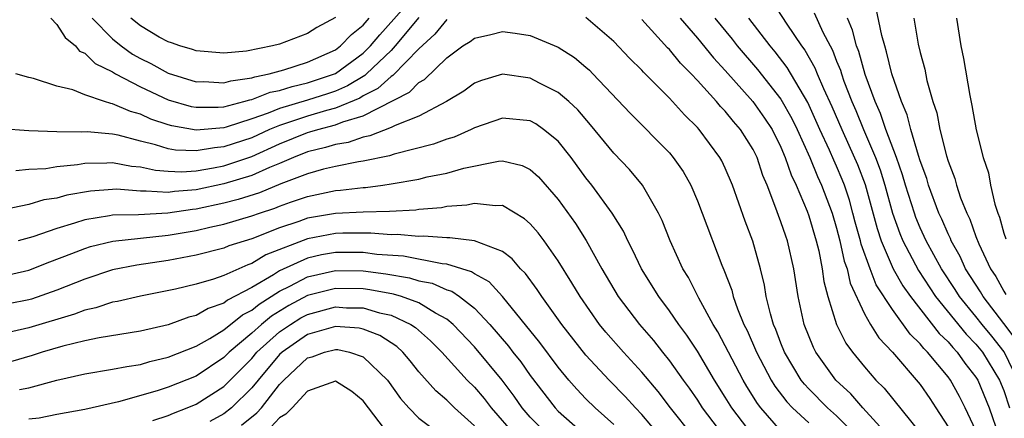
# Model space of a CAD drawing. Units: inches. Extents: x 2508000 to 2511000, y 1527000 to 1530000.
# Drawn here: x 2508490 to 2508561, y 1527554 to 1527583 of the extents above; entities that cross this region are included whole.
import ezdxf

# ---------------------------------------------------------------- set-up
doc = ezdxf.new("R2010")
doc.units = ezdxf.units.IN
doc.header["$MEASUREMENT"] = 0
doc.layers.add('LD25081527_2ft', color=112, linetype='Continuous')

msp = doc.modelspace()

# ---------------------------------------------------------------- linework, layer by layer
at = {"layer": 'LD25081527_2ft'}
for points, elevation in [([(2508492.576, 1527583), (2508493, 1527582.555), (2508493.602, 1527581.602), (2508494.334, 1527581), (2508494.639, 1527580.639), (2508495, 1527580.482), (2508495.752, 1527579.751), (2508497, 1527579.133), (2508497.217, 1527579), (2508499, 1527578.064), (2508501, 1527577.137), (2508502.656, 1527576.656), (2508503, 1527576.593), (2508504.598, 1527576.598), (2508505, 1527576.634), (2508506.431, 1527577), (2508506.867, 1527577.133), (2508507, 1527577.15), (2508508.327, 1527577.673), (2508509, 1527577.808), (2508509.899, 1527578.101), (2508511, 1527578.342), (2508513, 1527579.016), (2508515, 1527580.492), (2508515.529, 1527581), (2508516.194, 1527581.806), (2508519, 1527584.974)], 7066), ([(2508544.301, 1527584.301), (2508545.428, 1527582.572), (2508546.486, 1527581), (2508546.708, 1527580.708), (2508547.439, 1527579.439), (2508547.607, 1527579), (2508548.056, 1527577.944), (2508548.658, 1527576.658), (2508549.367, 1527575), (2508549.881, 1527573.881), (2508550.485, 1527572.485), (2508551.037, 1527571.037), (2508551.897, 1527567.897), (2508552.197, 1527567), (2508553.063, 1527565), (2508553.761, 1527563.761), (2508554.296, 1527563), (2508556.353, 1527560.353), (2508557, 1527559.738), (2508557.334, 1527559.334), (2508557.659, 1527559), (2508558.214, 1527558.214), (2508559, 1527557.206), (2508559.127, 1527557), (2508559.947, 1527555), (2508560.653, 1527553)], 7060), ([(2508561.882, 1527559.882), (2508561, 1527561.068), (2508559.517, 1527563), (2508559.335, 1527563.335), (2508558.258, 1527565), (2508557.869, 1527565.869), (2508557.23, 1527567), (2508557.169, 1527567.169), (2508557, 1527567.51), (2508556.553, 1527568.553), (2508556.345, 1527569), (2508555.605, 1527571), (2508555.472, 1527571.472), (2508555, 1527572.749), (2508554.879, 1527573.121), (2508554.322, 1527575), (2508554.06, 1527576.06), (2508553.657, 1527577), (2508552.966, 1527579), (2508552.59, 1527580.59), (2508552.451, 1527581), (2508552.237, 1527581.763), (2508551.824, 1527583.824)], 7054), ([(2508547.381, 1527583.381), (2508548.006, 1527581.994), (2508548.522, 1527581), (2508548.696, 1527580.696), (2508549, 1527579.902), (2508549.264, 1527579.264), (2508549.337, 1527579), (2508549.52, 1527578.48), (2508550.098, 1527577), (2508550.372, 1527576.372), (2508550.922, 1527575), (2508551.778, 1527573), (2508552.113, 1527572.113), (2508552.454, 1527571), (2508553.009, 1527569), (2508553.53, 1527567.53), (2508553.751, 1527567), (2508554.865, 1527564.865), (2508556.097, 1527563), (2508558.301, 1527560.301), (2508559, 1527559.581), (2508559.465, 1527559), (2508560.696, 1527557), (2508561, 1527556.252), (2508561.41, 1527555)], 7058), ([(2508521, 1527582.902), (2508520.145, 1527581.855), (2508519, 1527580.805), (2508517.129, 1527578.871), (2508517, 1527578.806), (2508516.056, 1527577.944), (2508515, 1527577.409), (2508514.748, 1527577.252), (2508513, 1527576.526), (2508512.361, 1527576.361), (2508511, 1527575.959), (2508509.423, 1527575.423), (2508509, 1527575.298), (2508508.28, 1527575), (2508507, 1527574.413), (2508505, 1527573.743), (2508504.313, 1527573.688), (2508503, 1527573.457), (2508501.522, 1527573.522), (2508501, 1527573.621), (2508500.09, 1527573.91), (2508499, 1527574.17), (2508497.416, 1527574.584), (2508497, 1527574.666), (2508495.171, 1527574.829), (2508494.808, 1527574.808), (2508493, 1527574.831), (2508491, 1527574.912), (2508489, 1527575.054)], 7070), ([(2508519, 1527583.059), (2508517.304, 1527581), (2508517, 1527580.688), (2508515.236, 1527579), (2508515.113, 1527578.887), (2508513.87, 1527578.13), (2508513, 1527577.759), (2508512.434, 1527577.566), (2508511, 1527577.109), (2508509, 1527576.516), (2508508.175, 1527576.175), (2508507, 1527575.769), (2508505.168, 1527575.167), (2508505, 1527575.124), (2508503, 1527574.947), (2508501.261, 1527575.261), (2508501, 1527575.335), (2508499.754, 1527575.754), (2508499, 1527576.097), (2508498.289, 1527576.289), (2508497, 1527576.856), (2508496.869, 1527576.869), (2508496.435, 1527577), (2508495, 1527577.486), (2508494.16, 1527577.84), (2508493, 1527578.109), (2508491.327, 1527578.673), (2508491, 1527578.74), (2508490.052, 1527579)], 7068), ([(2508495.541, 1527583), (2508497, 1527581.505), (2508497.618, 1527581), (2508498.424, 1527580.424), (2508499, 1527580.104), (2508499.742, 1527579.742), (2508501, 1527579.055), (2508503, 1527578.436), (2508503.562, 1527578.438), (2508505, 1527578.357), (2508505.493, 1527578.507), (2508507, 1527578.707), (2508507.21, 1527578.79), (2508508.255, 1527579), (2508509.29, 1527579.29), (2508511, 1527579.83), (2508513, 1527580.724), (2508513.376, 1527581), (2508514.167, 1527581.833), (2508515, 1527582.494), (2508515.435, 1527583)], 7064), ([(2508513, 1527583.053), (2508511.662, 1527582.338), (2508511, 1527581.906), (2508509, 1527581.131), (2508508.497, 1527581), (2508506.629, 1527580.629), (2508505, 1527580.489), (2508503, 1527580.65), (2508502.746, 1527580.745), (2508501.825, 1527581), (2508501.231, 1527581.231), (2508501, 1527581.287), (2508500.355, 1527581.645), (2508499, 1527582.444), (2508498.325, 1527583)], 7062), ([(2508550.428, 1527553), (2508549, 1527554.429), (2508548.348, 1527555), (2508547, 1527556.366), (2508546.692, 1527556.692), (2508546.454, 1527557), (2508545.262, 1527559), (2508545, 1527559.654), (2508544.638, 1527560.638), (2508544.474, 1527561), (2508544.24, 1527561.76), (2508543.944, 1527563), (2508543.819, 1527563.819), (2508543.526, 1527565), (2508542.971, 1527566.971), (2508542.421, 1527568.421), (2508541.514, 1527571), (2508541, 1527572.219), (2508540.749, 1527572.749), (2508540.612, 1527573), (2508539.138, 1527575), (2508539, 1527575.154), (2508538.064, 1527576.064), (2508537, 1527577.244), (2508535.122, 1527579.122), (2508535, 1527579.264), (2508534.133, 1527580.133), (2508533, 1527581.323), (2508531, 1527583.037)], 7070), ([(2508552.853, 1527552.853), (2508550.886, 1527555), (2508550.016, 1527556.016), (2508548.95, 1527557), (2508547.502, 1527559), (2508547.331, 1527559.331), (2508546.659, 1527561), (2508546.228, 1527563), (2508545.929, 1527565), (2508545.467, 1527567), (2508545.34, 1527567.34), (2508545, 1527568.368), (2508544.819, 1527568.819), (2508544.642, 1527569.358), (2508544.004, 1527571), (2508543.706, 1527571.706), (2508543.285, 1527573), (2508543, 1527573.57), (2508542.091, 1527575), (2508541.58, 1527575.58), (2508541, 1527576.316), (2508540.66, 1527576.66), (2508540.383, 1527577), (2508539, 1527578.531), (2508538.557, 1527579), (2508537.776, 1527579.776), (2508537, 1527580.737), (2508536.864, 1527580.864), (2508535, 1527582.913)], 7068), ([(2508537.754, 1527583), (2508539, 1527581.558), (2508540.148, 1527580.148), (2508541, 1527579.23), (2508542.984, 1527577), (2508543.824, 1527575.824), (2508544.358, 1527575), (2508545, 1527573.727), (2508545.312, 1527573), (2508545.733, 1527571.733), (2508546.082, 1527571), (2508546.877, 1527569.123), (2508547, 1527568.786), (2508547.53, 1527567), (2508547.71, 1527566.29), (2508547.97, 1527565), (2508548.086, 1527564.086), (2508548.374, 1527563), (2508548.979, 1527561), (2508549.658, 1527559.658), (2508550.143, 1527559), (2508551, 1527557.956), (2508551.824, 1527557), (2508552.415, 1527556.415), (2508555, 1527553.215)], 7066), ([(2508540.247, 1527583), (2508541.49, 1527581.49), (2508541.866, 1527581), (2508543.313, 1527579.313), (2508545, 1527577.173), (2508545.789, 1527575.789), (2508546.169, 1527575), (2508547.067, 1527573), (2508547.622, 1527571.622), (2508547.915, 1527571), (2508548.669, 1527569), (2508549, 1527567.902), (2508549.233, 1527567), (2508549.547, 1527565.547), (2508549.744, 1527565), (2508549.962, 1527563.962), (2508551, 1527561.751), (2508551.434, 1527561), (2508552.04, 1527560.04), (2508553, 1527559.012), (2508554.854, 1527556.854), (2508555, 1527556.667), (2508555.682, 1527555.683), (2508556.132, 1527555), (2508557, 1527553.64)], 7064), ([(2508559, 1527553.361), (2508558.238, 1527555), (2508557.819, 1527555.819), (2508557.175, 1527557), (2508557, 1527557.237), (2508555.533, 1527559), (2508555.26, 1527559.26), (2508555, 1527559.597), (2508554.285, 1527560.285), (2508553, 1527562.068), (2508551.844, 1527563.844), (2508551.403, 1527565), (2508550.766, 1527566.767), (2508550.716, 1527567), (2508550.34, 1527568.34), (2508550.173, 1527569), (2508549.912, 1527569.912), (2508549.557, 1527571), (2508549.403, 1527571.403), (2508549, 1527572.366), (2508548.797, 1527572.797), (2508548.493, 1527573.507), (2508547.8, 1527575), (2508546.933, 1527576.933), (2508545.449, 1527579.449), (2508544.58, 1527580.58), (2508544.222, 1527581), (2508542.681, 1527583)], 7062), ([(2508562.014, 1527557), (2508561.019, 1527559.019), (2508560.144, 1527560.144), (2508559.444, 1527561), (2508559, 1527561.57), (2508557.822, 1527563), (2508557.507, 1527563.507), (2508556.519, 1527565), (2508555.427, 1527567), (2508555, 1527567.942), (2508554.689, 1527568.689), (2508554.579, 1527569), (2508553.948, 1527571), (2508553.738, 1527571.738), (2508553.288, 1527573), (2508552.541, 1527575), (2508552.159, 1527576.159), (2508551.774, 1527577), (2508551.057, 1527578.944), (2508550.594, 1527580.594), (2508550.427, 1527581), (2508550.139, 1527582.139), (2508549.771, 1527583)], 7056), ([(2508554.55, 1527583), (2508554.861, 1527581.139), (2508555, 1527580.534), (2508555.326, 1527579.326), (2508555.483, 1527578.517), (2508555.913, 1527577), (2508556.187, 1527576.187), (2508556.409, 1527575), (2508556.881, 1527573.119), (2508557, 1527572.734), (2508557.479, 1527571.479), (2508557.602, 1527571), (2508557.9, 1527570.1), (2508558.338, 1527569), (2508558.558, 1527568.558), (2508559, 1527567.315), (2508559.206, 1527566.794), (2508560.051, 1527565), (2508560.432, 1527564.432), (2508561, 1527563.389), (2508561.155, 1527563.155)], 7052), ([(2508557.596, 1527583), (2508557.926, 1527581), (2508558.112, 1527580.112), (2508558.556, 1527577.444), (2508558.718, 1527576.718), (2508559.016, 1527574.983), (2508559.528, 1527573), (2508559.898, 1527571.898), (2508560.056, 1527571), (2508560.362, 1527569.639), (2508560.573, 1527569), (2508560.703, 1527568.703), (2508561, 1527567.563), (2508561.144, 1527567.144)], 7050), ([(2508490.062, 1527572.062), (2508491, 1527572.155), (2508492.209, 1527572.209), (2508493, 1527572.331), (2508494.482, 1527572.482), (2508495, 1527572.581), (2508496.595, 1527572.595), (2508497, 1527572.627), (2508498.374, 1527572.373), (2508499, 1527572.316), (2508500.075, 1527572.075), (2508501, 1527572.005), (2508501.96, 1527571.96), (2508503, 1527572.041), (2508504.244, 1527572.244), (2508505, 1527572.4), (2508507, 1527573.065), (2508509, 1527573.97), (2508511, 1527574.779), (2508511.179, 1527574.821), (2508511.746, 1527575), (2508513, 1527575.324), (2508513.548, 1527575.548), (2508515, 1527575.971), (2508518.326, 1527577.675), (2508519, 1527578.384), (2508519.399, 1527578.601), (2508521, 1527580.148), (2508522.161, 1527581), (2508522.677, 1527581.323), (2508523, 1527581.574), (2508524.17, 1527581.83), (2508525, 1527582.045), (2508525.925, 1527581.925), (2508527, 1527581.744), (2508529, 1527580.911), (2508530.17, 1527580.17), (2508531, 1527579.484), (2508531.255, 1527579.255), (2508531.501, 1527579), (2508534.163, 1527576.163), (2508537, 1527573.316), (2508537.269, 1527573), (2508537.976, 1527571.976), (2508538.521, 1527571), (2508539, 1527569.877), (2508539.344, 1527569), (2508540.754, 1527565.246), (2508540.905, 1527564.905), (2508541.461, 1527563.461), (2508541.57, 1527563), (2508541.874, 1527562.126), (2508542.345, 1527561), (2508542.569, 1527560.569), (2508543.242, 1527559), (2508544.287, 1527557), (2508544.56, 1527556.56), (2508545.424, 1527555.424), (2508545.826, 1527555), (2508547, 1527553.927)], 7072), ([(2508545, 1527553.358), (2508543.55, 1527555), (2508543.314, 1527555.314), (2508542.544, 1527556.544), (2508542.276, 1527557), (2508541.228, 1527559), (2508541, 1527559.467), (2508540.465, 1527560.465), (2508540.138, 1527561), (2508539.114, 1527562.886), (2508538.357, 1527564.357), (2508537.959, 1527565), (2508537.04, 1527567), (2508536.47, 1527568.47), (2508536.21, 1527569), (2508535.055, 1527571), (2508534.117, 1527572.117), (2508533, 1527573.295), (2508531.33, 1527575.33), (2508530.404, 1527576.404), (2508529.759, 1527577), (2508529, 1527577.664), (2508527.665, 1527578.335), (2508527, 1527578.693), (2508525, 1527578.964), (2508523.487, 1527578.513), (2508523, 1527578.323), (2508522.234, 1527577.766), (2508520.99, 1527577.01), (2508519, 1527575.965), (2508517.29, 1527575.29), (2508517, 1527575.138), (2508515.467, 1527574.533), (2508515, 1527574.444), (2508513.924, 1527574.076), (2508513, 1527573.925), (2508512.297, 1527573.703), (2508511, 1527573.398), (2508510.001, 1527573), (2508509, 1527572.563), (2508508.275, 1527572.275), (2508507, 1527571.695), (2508505, 1527571.087), (2508503, 1527570.659), (2508501.46, 1527570.54), (2508501, 1527570.467), (2508499.42, 1527570.58), (2508499, 1527570.559), (2508497.295, 1527570.704), (2508497, 1527570.699), (2508495.419, 1527570.581), (2508493.718, 1527570.282), (2508493, 1527570.072), (2508492.064, 1527569.936), (2508491, 1527569.613), (2508489.257, 1527569.257)], 7074), ([(2508542.999, 1527553), (2508541.47, 1527555), (2508541, 1527555.779), (2508540.227, 1527557), (2508539, 1527559.066), (2508538.231, 1527560.231), (2508537.657, 1527561), (2508537, 1527561.975), (2508536.226, 1527563), (2508534.983, 1527565), (2508534.347, 1527566.347), (2508533.993, 1527567), (2508533.685, 1527567.684), (2508532.873, 1527569), (2508531.428, 1527571), (2508531, 1527571.539), (2508529.928, 1527573), (2508529, 1527574.15), (2508527.949, 1527575), (2508527.396, 1527575.396), (2508527, 1527575.617), (2508525, 1527575.819), (2508523, 1527575.12), (2508522.759, 1527575), (2508521.54, 1527574.46), (2508521, 1527574.298), (2508520.06, 1527573.94), (2508517.222, 1527573.222), (2508516.895, 1527573.106), (2508515, 1527572.717), (2508514.675, 1527572.675), (2508513, 1527572.347), (2508512.146, 1527572.146), (2508511, 1527571.824), (2508509.085, 1527571.085), (2508507.543, 1527570.456), (2508506.03, 1527569.97), (2508505, 1527569.709), (2508503, 1527569.281), (2508502.739, 1527569.261), (2508500.983, 1527568.983), (2508498.869, 1527568.869), (2508497, 1527568.836), (2508496.79, 1527568.79), (2508495, 1527568.513), (2508494.26, 1527568.26), (2508493, 1527567.892), (2508491.282, 1527567.282), (2508490.234, 1527567)], 7076), ([(2508489, 1527564.445), (2508491, 1527564.891), (2508492.51, 1527565.49), (2508494.079, 1527566.079), (2508495, 1527566.451), (2508495.418, 1527566.582), (2508497.031, 1527566.969), (2508501, 1527567.415), (2508503, 1527567.75), (2508503.991, 1527567.991), (2508505, 1527568.202), (2508507, 1527568.799), (2508507.547, 1527569), (2508508.646, 1527569.354), (2508509, 1527569.498), (2508509.781, 1527569.781), (2508511, 1527570.192), (2508511.681, 1527570.319), (2508513, 1527570.612), (2508513.369, 1527570.631), (2508515, 1527570.83), (2508515.166, 1527570.834), (2508516.401, 1527571), (2508517, 1527571.085), (2508519, 1527571.438), (2508519.588, 1527571.588), (2508521, 1527571.871), (2508522.228, 1527572.228), (2508524.728, 1527572.728), (2508525, 1527572.741), (2508526.42, 1527572.42), (2508527, 1527572.135), (2508527.592, 1527571.592), (2508529, 1527569.969), (2508530.241, 1527568.241), (2508531.013, 1527567.013), (2508532.138, 1527565), (2508533.32, 1527563), (2508534.834, 1527561), (2508535.839, 1527559.839), (2508536.492, 1527559), (2508537, 1527558.376), (2508537.975, 1527557), (2508538.412, 1527556.412), (2508539, 1527555.555), (2508539.353, 1527555), (2508540.88, 1527553)], 7078), ([(2508538.66, 1527553), (2508537.071, 1527555), (2508536.172, 1527556.172), (2508535, 1527557.565), (2508533.685, 1527559), (2508532.436, 1527560.436), (2508531.981, 1527561), (2508530.575, 1527563), (2508529.991, 1527563.991), (2508529, 1527565.575), (2508527.988, 1527567), (2508527.566, 1527567.566), (2508527, 1527568.218), (2508526.589, 1527568.589), (2508525, 1527569.529), (2508524.497, 1527569.504), (2508523, 1527569.685), (2508522.438, 1527569.561), (2508521, 1527569.459), (2508520.619, 1527569.381), (2508519, 1527569.248), (2508518.788, 1527569.212), (2508516.895, 1527569.105), (2508515, 1527569.057), (2508513, 1527568.958), (2508511, 1527568.619), (2508510.389, 1527568.389), (2508509, 1527567.932), (2508507, 1527567.141), (2508505.361, 1527566.639), (2508505, 1527566.481), (2508503, 1527565.979), (2508501, 1527565.599), (2508498.743, 1527565.257), (2508497, 1527564.906), (2508495, 1527564.256), (2508493, 1527563.446), (2508491.19, 1527562.81), (2508491, 1527562.754), (2508489.529, 1527562.471)], 7080), ([(2508536.29, 1527553), (2508535, 1527554.534), (2508534.553, 1527555), (2508533.812, 1527555.812), (2508532.664, 1527557), (2508531, 1527558.789), (2508529.253, 1527561), (2508527.819, 1527563), (2508527.501, 1527563.501), (2508526.66, 1527564.66), (2508526.297, 1527565), (2508525.706, 1527565.706), (2508525, 1527566.224), (2508523.001, 1527567.001), (2508521.224, 1527567.224), (2508521, 1527567.21), (2508519.328, 1527567.328), (2508519, 1527567.304), (2508517.446, 1527567.446), (2508517, 1527567.427), (2508515.556, 1527567.556), (2508515, 1527567.544), (2508513.549, 1527567.549), (2508513, 1527567.525), (2508511, 1527567.151), (2508508.016, 1527565.984), (2508507, 1527565.367), (2508506.721, 1527565.279), (2508505, 1527564.516), (2508504.24, 1527564.24), (2508503, 1527563.881), (2508501.516, 1527563.516), (2508499, 1527563.018), (2508497.356, 1527562.644), (2508497, 1527562.584), (2508495.804, 1527562.196), (2508495, 1527562.021), (2508494.266, 1527561.734), (2508491, 1527560.753), (2508489, 1527560.283)], 7082), ([(2508533, 1527553.805), (2508531.653, 1527555), (2508531, 1527555.648), (2508530.343, 1527556.343), (2508529.766, 1527557), (2508529, 1527557.916), (2508527.688, 1527559.688), (2508525, 1527563), (2508524.045, 1527564.045), (2508523, 1527564.622), (2508522.777, 1527564.777), (2508521, 1527565.317), (2508520.663, 1527565.337), (2508517.888, 1527565.888), (2508515.975, 1527566.025), (2508515, 1527566.157), (2508513, 1527566.172), (2508512, 1527566), (2508511, 1527565.767), (2508509, 1527564.836), (2508508.548, 1527564.549), (2508507, 1527563.656), (2508505.26, 1527562.74), (2508505, 1527562.532), (2508503.862, 1527562.138), (2508503, 1527561.635), (2508502.49, 1527561.51), (2508501, 1527560.963), (2508499, 1527560.518), (2508496.035, 1527560.035), (2508495, 1527559.808), (2508493.423, 1527559.423), (2508491.958, 1527559), (2508491.234, 1527558.766), (2508489.683, 1527558.317)], 7084), ([(2508490.323, 1527556.323), (2508491, 1527556.429), (2508492.999, 1527556.998), (2508495, 1527557.442), (2508497, 1527557.772), (2508498.017, 1527557.983), (2508499, 1527558.125), (2508499.672, 1527558.328), (2508501, 1527558.634), (2508503, 1527559.427), (2508503.99, 1527559.99), (2508505, 1527560.61), (2508506.325, 1527561.675), (2508507, 1527562.017), (2508507.538, 1527562.462), (2508509, 1527563.381), (2508509.743, 1527563.743), (2508511, 1527564.41), (2508513, 1527564.868), (2508515, 1527564.84), (2508516.626, 1527564.626), (2508518.335, 1527564.335), (2508519, 1527564.132), (2508519.948, 1527563.948), (2508521, 1527563.486), (2508521.374, 1527563.373), (2508521.909, 1527563), (2508523, 1527562.151), (2508524.091, 1527561), (2508525.434, 1527559.434), (2508525.755, 1527559), (2508526.309, 1527558.309), (2508527, 1527557.326), (2508528.775, 1527555), (2508529, 1527554.772), (2508531.001, 1527553)], 7086), ([(2508528.312, 1527553), (2508527, 1527554.326), (2508526.42, 1527555), (2508525.844, 1527555.844), (2508524.99, 1527556.99), (2508523, 1527559.376), (2508521.455, 1527561), (2508521, 1527561.371), (2508520.203, 1527561.797), (2508519, 1527562.534), (2508517.751, 1527563), (2508517.176, 1527563.176), (2508515.488, 1527563.488), (2508515, 1527563.553), (2508513, 1527563.58), (2508511, 1527563.076), (2508509.652, 1527562.348), (2508508.415, 1527561.585), (2508507.709, 1527561), (2508507, 1527560.366), (2508505.369, 1527559), (2508505, 1527558.625), (2508503, 1527557.287), (2508501, 1527556.475), (2508500.216, 1527556.216), (2508497.424, 1527555.424), (2508495, 1527554.892), (2508493, 1527554.516), (2508491.742, 1527554.258), (2508491, 1527554.176)], 7088), ([(2508499.906, 1527554.094), (2508501, 1527554.442), (2508501.378, 1527554.622), (2508502.362, 1527555), (2508503, 1527555.265), (2508505, 1527556.537), (2508507, 1527558.557), (2508507.374, 1527559), (2508509, 1527560.468), (2508509.775, 1527561), (2508510.534, 1527561.466), (2508511, 1527561.717), (2508513, 1527562.247), (2508513.805, 1527562.195), (2508515, 1527562.176), (2508516.165, 1527561.835), (2508517, 1527561.65), (2508518.413, 1527561), (2508518.768, 1527560.768), (2508519.827, 1527559.827), (2508520.637, 1527559), (2508522.475, 1527557), (2508523, 1527556.481), (2508523.679, 1527555.679), (2508524.201, 1527555), (2508525.936, 1527553)], 7090), ([(2508523, 1527553.719), (2508521.556, 1527555), (2508521, 1527555.549), (2508520.217, 1527556.217), (2508519, 1527557.592), (2508518.376, 1527558.376), (2508517.837, 1527559), (2508517.405, 1527559.405), (2508516.196, 1527560.196), (2508515, 1527560.653), (2508514.718, 1527560.718), (2508513, 1527560.851), (2508511, 1527560.262), (2508509.178, 1527559), (2508509, 1527558.834), (2508507.456, 1527557), (2508507, 1527556.433), (2508505.55, 1527555), (2508505, 1527554.566), (2508503.989, 1527554.011)], 7092), ([(2508506.252, 1527553.748), (2508507.359, 1527554.641), (2508507.695, 1527555), (2508509, 1527556.672), (2508509.3, 1527557), (2508511, 1527558.586), (2508511.329, 1527558.672), (2508512.218, 1527559), (2508513, 1527559.203), (2508513.188, 1527559.188), (2508514.01, 1527559), (2508515, 1527558.668), (2508516.743, 1527557), (2508517.684, 1527555.684), (2508518.286, 1527555), (2508519, 1527554.271), (2508520.686, 1527553)], 7094), ([(2508516.916, 1527553), (2508515, 1527555.502), (2508514.177, 1527556.177), (2508513, 1527556.914), (2508511, 1527556.211), (2508509.908, 1527555), (2508509.453, 1527554.547), (2508509, 1527554.283), (2508508.379, 1527553.621)], 7096)]:
    msp.add_lwpolyline(points, dxfattribs=dict(at, elevation=elevation))

doc.saveas('drawing.dxf')
